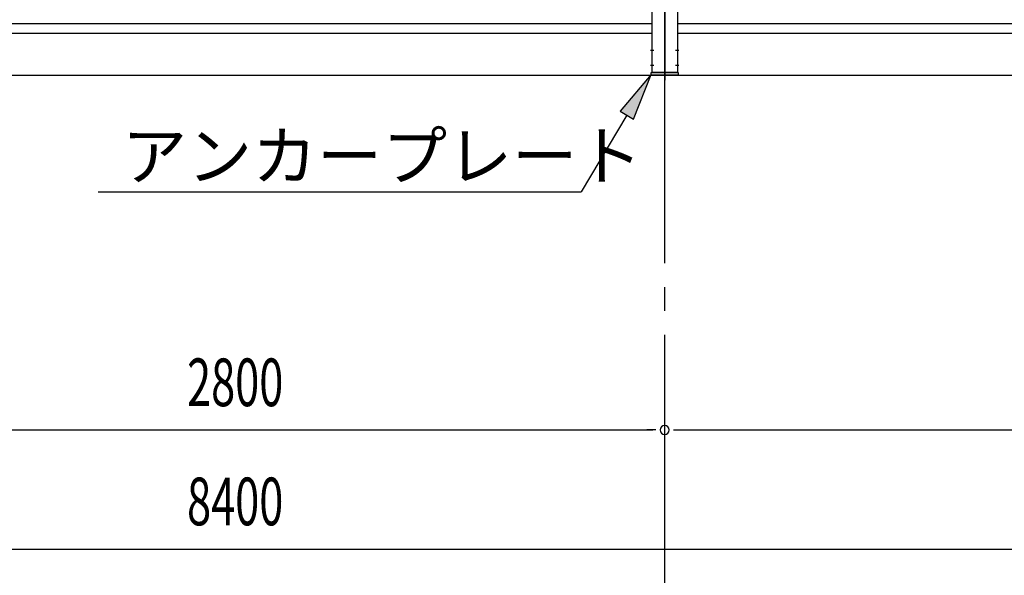
# Model space of a CAD drawing. Extents: x 868 to 33081, y 362 to 22484.
# Drawn here: x 18319 to 21624, y 14598 to 16463 of the extents above; entities that cross this region are included whole.
import ezdxf

# ---------------------------------------------------------------- set-up
doc = ezdxf.new("R2010")
doc.units = 0
doc.header["$LTSCALE"] = 80
doc.header["$MEASUREMENT"] = 0
doc.linetypes.add('1PL-M', pattern=[15, 12, -1, 1, -1])
doc.linetypes.add('1PL-SL', pattern=[6.5, 5, -0.5, 0.5, -0.5])
for name, color, linetype in [('1PL-M1', 6, '1PL-M'), ('HIKIDASHI', 6, 'CONTINUOUS'), ('SUNPOU', 4, 'CONTINUOUS'), ('アンカ-プレ-ト', 1, 'CONTINUOUS'), ('後柱', 3, 'CONTINUOUS'), ('胴縁', 1, 'CONTINUOUS')]:
    doc.layers.add(name, color=color, linetype=linetype)
doc.styles.add('00', font='ROMANS', dxfattribs={"width": 0.666667, "bigfont": 'BIGFONT'})
doc.styles.add('01', font='ROMANS', dxfattribs={"height": 3, "bigfont": 'BIGFONT'})

msp = doc.modelspace()

# ---------------------------------------------------------------- linework, layer by layer
at = {"layer": '1PL-M1'}
msp.add_line((20483.9, 14445.6), (20483.9, 16785.6), dxfattribs=at)
at = {"layer": 'HIKIDASHI'}
for p, q in [((20438.9, 16279.6), (20334, 16155.9)), ((20379.8, 16128.6), (20438.9, 16279.6)), ((20356.9, 16142.2), (20203.8, 15885.6)), ((20334, 16155.9), (20379.8, 16128.6)), ((18582.4, 15885.6), (20203.8, 15885.6))]:
    msp.add_line(p, q, dxfattribs=at)
msp.add_solid([(20379.8, 16128.6), (20334, 16155.9), (20438.9, 16279.6)], dxfattribs=at)
at = {"layer": 'SUNPOU'}
for p, q in [((14763.9, 16276.6), (23403.9, 16276.6)), ((17723.9, 15085.6), (20443.9, 15085.6)), ((20453.9, 15085.6), (20423.9, 15085.6)), ((20513.9, 15085.6), (20543.9, 15085.6)), ((20523.9, 15085.6), (23243.9, 15085.6)), ((14923.9, 14685.6), (23243.9, 14685.6))]:
    msp.add_line(p, q, dxfattribs=at)
for start, end in [(0, 180), (0, 180), (180, 0), (180, 0)]:
    msp.add_arc((20483.9, 15085.6), 15, start, end, dxfattribs=at)
at = {"layer": 'アンカ-プレ-ト', "color": 6, "linetype": '1PL-SL'}
msp.add_line((20483.9, 16254.6), (20483.9, 16310.6), dxfattribs=at)
at = {"layer": 'アンカ-プレ-ト'}
for p, q in [((20438.9, 16276.6), (20438.9, 16285.6)), ((20438.9, 16285.6), (20528.9, 16285.6)), ((20528.9, 16276.6), (20438.9, 16276.6)), ((20528.9, 16285.6), (20528.9, 16276.6))]:
    msp.add_line(p, q, dxfattribs=at)
at = {"layer": '後柱', "color": 6, "linetype": '1PL-M'}
msp.add_line((20483.9, 19500.6), (20483.9, 16260.6), dxfattribs=at)
at = {"layer": '後柱'}
for p, q in [((20441.4, 16285.6), (20441.4, 19475.6)), ((20526.4, 19475.6), (20526.4, 16285.6)), ((20526.4, 16285.6), (20441.4, 16285.6))]:
    msp.add_line(p, q, dxfattribs=at)
at = {"layer": '後柱', "color": 6, "linetype": '1PL-SL'}
for p, q in [((20436.4, 16360.6), (20448, 16360.6)), ((20519.8, 16360.6), (20531.4, 16360.6)), ((20436.4, 16310.6), (20448, 16310.6)), ((20519.8, 16310.6), (20531.4, 16310.6))]:
    msp.add_line(p, q, dxfattribs=at)
at = {"layer": '胴縁'}
for p, q in [((17726.4, 16450.6), (20441.4, 16450.6)), ((20526.4, 16450.6), (23241.4, 16450.6)), ((17726.4, 16417.6), (20441.4, 16417.6)), ((20526.4, 16417.6), (23241.4, 16417.6))]:
    msp.add_line(p, q, dxfattribs=at)

# ---------------------------------------------------------------- texts
at = {"layer": 'HIKIDASHI', "style": '01'}
msp.add_text('アンカープレート', height=160, dxfattribs=at).set_placement((18662.4, 15925.6))
at = {"layer": 'SUNPOU', "style": '00', "width": 0.666667}
for s, p in [('2800', (18880.7, 15165.6)), ('8400', (18880.7, 14765.6))]:
    msp.add_text(s, height=160, dxfattribs=at).set_placement(p)

doc.saveas('drawing.dxf')
